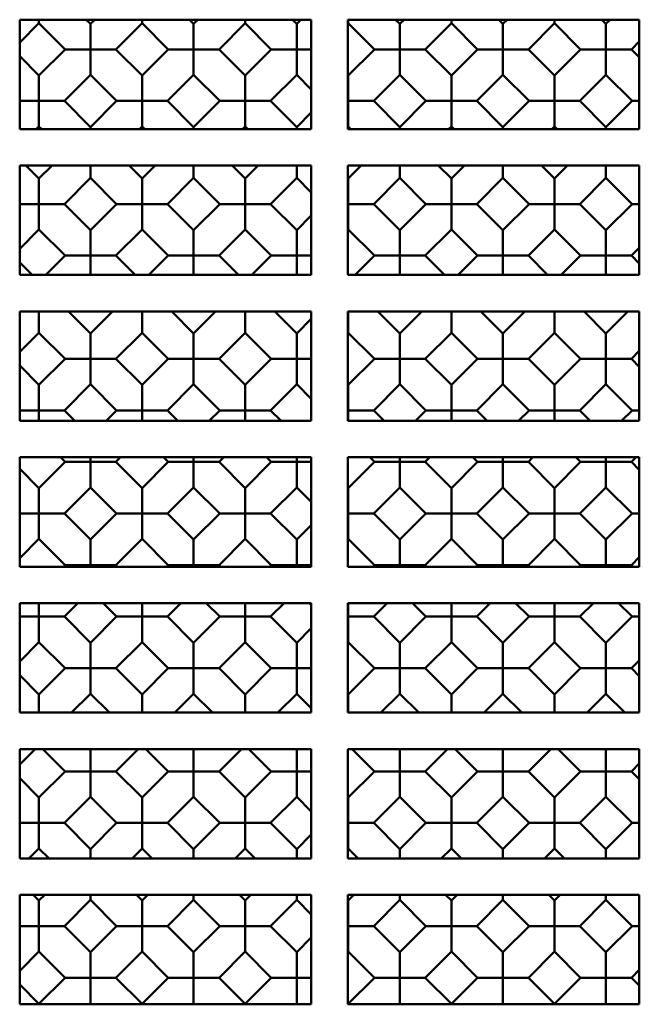
# Model space of a CAD drawing. Units: inches. Extents: x 0.5 to 21.5, y 0.2 to 16.7.
# Drawn here: x 2.9 to 3.1, y 10.3 to 10.7 of the extents above; entities that cross this region are included whole.
import ezdxf

# ---------------------------------------------------------------- set-up
doc = ezdxf.new("R2010")
doc.units = ezdxf.units.IN
doc.header["$MEASUREMENT"] = 0
doc.layers.add('Visible (ANSI)', color=7, linetype='Continuous', lineweight=50)

msp = doc.modelspace()

# ---------------------------------------------------------------- linework, layer by layer
at = {"layer": 'Visible (ANSI)'}
for p, q in [((2.90353, 10.65172), (3.00353, 10.65172)), ((2.90353, 10.61422), (2.90353, 10.65172)), ((2.91015, 10.65051), (2.91015, 10.65172)), ((2.92782, 10.65028), (2.92638, 10.65172)), ((2.92782, 10.65028), (2.92927, 10.65172)), ((2.9455, 10.65051), (2.9455, 10.65172)), ((2.96318, 10.65028), (2.96173, 10.65172)), ((2.96318, 10.65028), (2.96463, 10.65172)), ((2.98086, 10.65051), (2.98086, 10.65172)), ((2.99854, 10.65028), (2.99709, 10.65172)), ((2.99854, 10.65028), (2.99998, 10.65172)), ((3.00353, 10.65172), (3.00353, 10.61422)), ((3.01603, 10.65172), (3.11603, 10.65172)), ((3.01603, 10.61422), (3.01603, 10.65172)), ((3.01621, 10.65051), (3.01621, 10.65172)), ((3.03389, 10.65028), (3.03244, 10.65172)), ((3.03389, 10.65028), (3.03534, 10.65172)), ((3.05157, 10.65051), (3.05157, 10.65172)), ((3.06925, 10.65028), (3.0678, 10.65172)), ((3.06925, 10.65028), (3.07069, 10.65172)), ((3.08692, 10.65051), (3.08692, 10.65172)), ((3.1046, 10.65028), (3.10316, 10.65172)), ((3.1046, 10.65028), (3.10605, 10.65172)), ((3.11603, 10.65172), (3.11603, 10.61422)), ((2.90353, 10.64389), (2.91015, 10.65051)), ((2.9191, 10.64155), (2.91015, 10.65051)), ((2.92782, 10.65028), (2.92782, 10.64155)), ((2.93655, 10.64155), (2.9455, 10.65051)), ((2.95446, 10.64155), (2.9455, 10.65051)), ((2.96318, 10.65028), (2.96318, 10.64155)), ((2.97191, 10.64155), (2.98086, 10.65051)), ((2.98981, 10.64155), (2.98086, 10.65051)), ((2.99854, 10.65028), (2.99854, 10.64155)), ((3.01603, 10.65032), (3.01621, 10.65051)), ((3.02517, 10.64155), (3.01621, 10.65051)), ((3.03389, 10.65028), (3.03389, 10.64155)), ((3.04262, 10.64155), (3.05157, 10.65051)), ((3.06052, 10.64155), (3.05157, 10.65051)), ((3.06925, 10.65028), (3.06925, 10.64155)), ((3.07797, 10.64155), (3.08692, 10.65051)), ((3.09588, 10.64155), (3.08692, 10.65051)), ((3.1046, 10.65028), (3.1046, 10.64155)), ((2.91015, 10.6326), (2.9191, 10.64155)), ((2.92782, 10.64155), (2.9191, 10.64155)), ((2.92782, 10.64155), (2.93655, 10.64155)), ((2.92782, 10.63283), (2.92782, 10.64155)), ((2.9455, 10.6326), (2.93655, 10.64155)), ((2.9455, 10.6326), (2.95446, 10.64155)), ((2.96318, 10.64155), (2.95446, 10.64155)), ((2.96318, 10.64155), (2.97191, 10.64155)), ((2.96318, 10.63283), (2.96318, 10.64155)), ((2.98086, 10.6326), (2.97191, 10.64155)), ((2.98086, 10.6326), (2.98981, 10.64155)), ((2.99854, 10.64155), (2.98981, 10.64155)), ((2.99854, 10.64155), (3.00353, 10.64155)), ((2.99854, 10.63283), (2.99854, 10.64155)), ((3.01621, 10.6326), (3.02517, 10.64155)), ((3.03389, 10.64155), (3.02517, 10.64155)), ((3.03389, 10.64155), (3.04262, 10.64155)), ((3.03389, 10.63283), (3.03389, 10.64155)), ((3.05157, 10.6326), (3.04262, 10.64155)), ((3.05157, 10.6326), (3.06052, 10.64155)), ((3.06925, 10.64155), (3.06052, 10.64155)), ((3.06925, 10.64155), (3.07797, 10.64155)), ((3.06925, 10.63283), (3.06925, 10.64155)), ((3.08692, 10.6326), (3.07797, 10.64155)), ((3.08692, 10.6326), (3.09588, 10.64155)), ((3.1046, 10.64155), (3.09588, 10.64155)), ((3.1046, 10.64155), (3.11333, 10.64155)), ((3.1046, 10.63283), (3.1046, 10.64155)), ((3.11333, 10.64155), (3.11603, 10.64426)), ((3.11603, 10.63885), (3.11333, 10.64155)), ((2.91015, 10.6326), (2.90353, 10.63922)), ((2.91015, 10.6326), (2.91015, 10.62388)), ((2.91887, 10.62388), (2.92782, 10.63283)), ((2.93678, 10.62388), (2.92782, 10.63283)), ((2.9455, 10.6326), (2.9455, 10.62388)), ((2.95423, 10.62388), (2.96318, 10.63283)), ((2.97213, 10.62388), (2.96318, 10.63283)), ((2.98086, 10.6326), (2.98086, 10.62388)), ((2.98958, 10.62388), (2.99854, 10.63283)), ((3.00353, 10.62783), (2.99854, 10.63283)), ((3.01621, 10.6326), (3.01603, 10.63278)), ((3.01621, 10.6326), (3.01621, 10.62388)), ((3.02494, 10.62388), (3.03389, 10.63283)), ((3.04284, 10.62388), (3.03389, 10.63283)), ((3.05157, 10.6326), (3.05157, 10.62388)), ((3.06029, 10.62388), (3.06925, 10.63283)), ((3.0782, 10.62388), (3.06925, 10.63283)), ((3.08692, 10.6326), (3.08692, 10.62388)), ((3.09565, 10.62388), (3.1046, 10.63283)), ((3.11355, 10.62388), (3.1046, 10.63283)), ((2.91015, 10.62388), (2.90353, 10.62388)), ((2.91015, 10.62388), (2.91887, 10.62388)), ((2.91015, 10.61515), (2.91015, 10.62388)), ((2.92782, 10.61492), (2.91887, 10.62388)), ((2.92782, 10.61492), (2.93678, 10.62388)), ((2.9455, 10.62388), (2.93678, 10.62388)), ((2.9455, 10.62388), (2.95423, 10.62388)), ((2.9455, 10.61515), (2.9455, 10.62388)), ((2.96318, 10.61492), (2.95423, 10.62388)), ((2.96318, 10.61492), (2.97213, 10.62388)), ((2.98086, 10.62388), (2.97213, 10.62388)), ((2.98086, 10.62388), (2.98958, 10.62388)), ((2.98086, 10.61515), (2.98086, 10.62388)), ((2.99854, 10.61492), (2.98958, 10.62388)), ((3.01621, 10.62388), (3.01603, 10.62388)), ((3.01621, 10.62388), (3.02494, 10.62388)), ((3.01621, 10.61515), (3.01621, 10.62388)), ((3.03389, 10.61492), (3.02494, 10.62388)), ((3.03389, 10.61492), (3.04284, 10.62388)), ((3.05157, 10.62388), (3.04284, 10.62388)), ((3.05157, 10.62388), (3.06029, 10.62388)), ((3.05157, 10.61515), (3.05157, 10.62388)), ((3.06925, 10.61492), (3.06029, 10.62388)), ((3.06925, 10.61492), (3.0782, 10.62388)), ((3.08692, 10.62388), (3.0782, 10.62388)), ((3.08692, 10.62388), (3.09565, 10.62388)), ((3.08692, 10.61515), (3.08692, 10.62388)), ((3.1046, 10.61492), (3.09565, 10.62388)), ((3.1046, 10.61492), (3.11355, 10.62388)), ((3.11603, 10.62388), (3.11355, 10.62388)), ((2.99854, 10.61492), (3.00353, 10.61992)), ((2.90922, 10.61422), (2.91015, 10.61515)), ((2.91107, 10.61422), (2.91015, 10.61515)), ((2.92782, 10.61492), (2.92782, 10.61422)), ((2.94458, 10.61422), (2.9455, 10.61515)), ((2.94643, 10.61422), (2.9455, 10.61515)), ((2.96318, 10.61492), (2.96318, 10.61422)), ((2.97993, 10.61422), (2.98086, 10.61515)), ((2.98178, 10.61422), (2.98086, 10.61515)), ((2.99854, 10.61492), (2.99854, 10.61422)), ((3.01603, 10.61497), (3.01621, 10.61515)), ((3.01714, 10.61422), (3.01621, 10.61515)), ((3.03389, 10.61492), (3.03389, 10.61422)), ((3.05064, 10.61422), (3.05157, 10.61515)), ((3.05249, 10.61422), (3.05157, 10.61515)), ((3.06925, 10.61492), (3.06925, 10.61422)), ((3.086, 10.61422), (3.08692, 10.61515)), ((3.08785, 10.61422), (3.08692, 10.61515)), ((3.1046, 10.61492), (3.1046, 10.61422)), ((3.00353, 10.61422), (2.90353, 10.61422)), ((3.11603, 10.61422), (3.01603, 10.61422)), ((2.90353, 10.60172), (3.00353, 10.60172)), ((2.90353, 10.56422), (2.90353, 10.60172)), ((2.91015, 10.59724), (2.90567, 10.60172)), ((2.91015, 10.59724), (2.91463, 10.60172)), ((2.92782, 10.59747), (2.92782, 10.60172)), ((2.9455, 10.59724), (2.94102, 10.60172)), ((2.9455, 10.59724), (2.94998, 10.60172)), ((2.96318, 10.59747), (2.96318, 10.60172)), ((2.98086, 10.59724), (2.97638, 10.60172)), ((2.98086, 10.59724), (2.98534, 10.60172)), ((2.99854, 10.59747), (2.99854, 10.60172)), ((3.00353, 10.60172), (3.00353, 10.56422)), ((3.01603, 10.60172), (3.11603, 10.60172)), ((3.01603, 10.56422), (3.01603, 10.60172)), ((3.01621, 10.59724), (3.02069, 10.60172)), ((3.03389, 10.59747), (3.03389, 10.60172)), ((3.05157, 10.59724), (3.04709, 10.60172)), ((3.05157, 10.59724), (3.05605, 10.60172)), ((3.06925, 10.59747), (3.06925, 10.60172)), ((3.08692, 10.59724), (3.08244, 10.60172)), ((3.08692, 10.59724), (3.0914, 10.60172)), ((3.1046, 10.59747), (3.1046, 10.60172)), ((3.11603, 10.60172), (3.11603, 10.56422)), ((2.91015, 10.59724), (2.91015, 10.58852)), ((2.91887, 10.58852), (2.92782, 10.59747)), ((2.93678, 10.58852), (2.92782, 10.59747)), ((2.9455, 10.59724), (2.9455, 10.58852)), ((2.95423, 10.58852), (2.96318, 10.59747)), ((2.97213, 10.58852), (2.96318, 10.59747)), ((2.98086, 10.59724), (2.98086, 10.58852)), ((2.98958, 10.58852), (2.99854, 10.59747)), ((3.00353, 10.59248), (2.99854, 10.59747)), ((3.01621, 10.59724), (3.01603, 10.59743)), ((3.01621, 10.59724), (3.01621, 10.58852)), ((3.02494, 10.58852), (3.03389, 10.59747)), ((3.04284, 10.58852), (3.03389, 10.59747)), ((3.05157, 10.59724), (3.05157, 10.58852)), ((3.06029, 10.58852), (3.06925, 10.59747)), ((3.0782, 10.58852), (3.06925, 10.59747)), ((3.08692, 10.59724), (3.08692, 10.58852)), ((3.09565, 10.58852), (3.1046, 10.59747)), ((3.11355, 10.58852), (3.1046, 10.59747)), ((2.91015, 10.58852), (2.90353, 10.58852)), ((2.91015, 10.58852), (2.91887, 10.58852)), ((2.91015, 10.57979), (2.91015, 10.58852)), ((2.92782, 10.57957), (2.91887, 10.58852)), ((2.92782, 10.57957), (2.93678, 10.58852)), ((2.9455, 10.58852), (2.93678, 10.58852)), ((2.9455, 10.58852), (2.95423, 10.58852)), ((2.9455, 10.57979), (2.9455, 10.58852)), ((2.96318, 10.57957), (2.95423, 10.58852)), ((2.96318, 10.57957), (2.97213, 10.58852)), ((2.98086, 10.58852), (2.97213, 10.58852)), ((2.98086, 10.58852), (2.98958, 10.58852)), ((2.98086, 10.57979), (2.98086, 10.58852)), ((2.99854, 10.57957), (2.98958, 10.58852)), ((3.01621, 10.58852), (3.01603, 10.58852)), ((3.01621, 10.58852), (3.02494, 10.58852)), ((3.01621, 10.57979), (3.01621, 10.58852)), ((3.03389, 10.57957), (3.02494, 10.58852)), ((3.03389, 10.57957), (3.04284, 10.58852)), ((3.05157, 10.58852), (3.04284, 10.58852)), ((3.05157, 10.58852), (3.06029, 10.58852)), ((3.05157, 10.57979), (3.05157, 10.58852)), ((3.06925, 10.57957), (3.06029, 10.58852)), ((3.06925, 10.57957), (3.0782, 10.58852)), ((3.08692, 10.58852), (3.0782, 10.58852)), ((3.08692, 10.58852), (3.09565, 10.58852)), ((3.08692, 10.57979), (3.08692, 10.58852)), ((3.1046, 10.57957), (3.09565, 10.58852)), ((3.1046, 10.57957), (3.11355, 10.58852)), ((3.11603, 10.58852), (3.11355, 10.58852)), ((2.99854, 10.57957), (3.00353, 10.58456)), ((2.90353, 10.57318), (2.91015, 10.57979)), ((2.9191, 10.57084), (2.91015, 10.57979)), ((2.92782, 10.57957), (2.92782, 10.57084)), ((2.93655, 10.57084), (2.9455, 10.57979)), ((2.95446, 10.57084), (2.9455, 10.57979)), ((2.96318, 10.57957), (2.96318, 10.57084)), ((2.97191, 10.57084), (2.98086, 10.57979)), ((2.98981, 10.57084), (2.98086, 10.57979)), ((2.99854, 10.57957), (2.99854, 10.57084)), ((3.01603, 10.57961), (3.01621, 10.57979)), ((3.02517, 10.57084), (3.01621, 10.57979)), ((3.03389, 10.57957), (3.03389, 10.57084)), ((3.04262, 10.57084), (3.05157, 10.57979)), ((3.06052, 10.57084), (3.05157, 10.57979)), ((3.06925, 10.57957), (3.06925, 10.57084)), ((3.07797, 10.57084), (3.08692, 10.57979)), ((3.09588, 10.57084), (3.08692, 10.57979)), ((3.1046, 10.57957), (3.1046, 10.57084)), ((2.91248, 10.56422), (2.9191, 10.57084)), ((2.92782, 10.57084), (2.9191, 10.57084)), ((2.92782, 10.57084), (2.93655, 10.57084)), ((2.92782, 10.56422), (2.92782, 10.57084)), ((2.94317, 10.56422), (2.93655, 10.57084)), ((2.94784, 10.56422), (2.95446, 10.57084)), ((2.96318, 10.57084), (2.95446, 10.57084)), ((2.96318, 10.57084), (2.97191, 10.57084)), ((2.96318, 10.56422), (2.96318, 10.57084)), ((2.97852, 10.56422), (2.97191, 10.57084)), ((2.98319, 10.56422), (2.98981, 10.57084)), ((2.99854, 10.57084), (2.98981, 10.57084)), ((2.99854, 10.57084), (3.00353, 10.57084)), ((2.99854, 10.56422), (2.99854, 10.57084)), ((3.01855, 10.56422), (3.02517, 10.57084)), ((3.03389, 10.57084), (3.02517, 10.57084)), ((3.03389, 10.57084), (3.04262, 10.57084)), ((3.03389, 10.56422), (3.03389, 10.57084)), ((3.04923, 10.56422), (3.04262, 10.57084)), ((3.0539, 10.56422), (3.06052, 10.57084)), ((3.06925, 10.57084), (3.06052, 10.57084)), ((3.06925, 10.57084), (3.07797, 10.57084)), ((3.06925, 10.56422), (3.06925, 10.57084)), ((3.08459, 10.56422), (3.07797, 10.57084)), ((3.08926, 10.56422), (3.09588, 10.57084)), ((3.1046, 10.57084), (3.09588, 10.57084)), ((3.1046, 10.57084), (3.11333, 10.57084)), ((3.1046, 10.56422), (3.1046, 10.57084)), ((3.11333, 10.57084), (3.11603, 10.57354)), ((3.11603, 10.56814), (3.11333, 10.57084)), ((2.90781, 10.56422), (2.90353, 10.56851)), ((3.00353, 10.56422), (2.90353, 10.56422)), ((3.11603, 10.56422), (3.01603, 10.56422)), ((2.90353, 10.55172), (3.00353, 10.55172)), ((2.90353, 10.51422), (2.90353, 10.55172)), ((2.91015, 10.54444), (2.91015, 10.55172)), ((2.92782, 10.54421), (2.92031, 10.55172)), ((2.92782, 10.54421), (2.93534, 10.55172)), ((2.9455, 10.54444), (2.9455, 10.55172)), ((2.96318, 10.54421), (2.95567, 10.55172)), ((2.96318, 10.54421), (2.97069, 10.55172)), ((2.98086, 10.54444), (2.98086, 10.55172)), ((2.99854, 10.54421), (2.99102, 10.55172)), ((3.00353, 10.55172), (3.00353, 10.51422)), ((3.01603, 10.55172), (3.11603, 10.55172)), ((3.01603, 10.51422), (3.01603, 10.55172)), ((3.01621, 10.54444), (3.01621, 10.55172)), ((3.03389, 10.54421), (3.02638, 10.55172)), ((3.03389, 10.54421), (3.0414, 10.55172)), ((3.05157, 10.54444), (3.05157, 10.55172)), ((3.06925, 10.54421), (3.06173, 10.55172)), ((3.06925, 10.54421), (3.07676, 10.55172)), ((3.08692, 10.54444), (3.08692, 10.55172)), ((3.1046, 10.54421), (3.09709, 10.55172)), ((3.1046, 10.54421), (3.11211, 10.55172)), ((3.11603, 10.55172), (3.11603, 10.51422)), ((2.99854, 10.54421), (3.00353, 10.54921)), ((2.90353, 10.53782), (2.91015, 10.54444)), ((2.9191, 10.53549), (2.91015, 10.54444)), ((2.92782, 10.54421), (2.92782, 10.53549)), ((2.93655, 10.53549), (2.9455, 10.54444)), ((2.95446, 10.53549), (2.9455, 10.54444)), ((2.96318, 10.54421), (2.96318, 10.53549)), ((2.97191, 10.53549), (2.98086, 10.54444)), ((2.98981, 10.53549), (2.98086, 10.54444)), ((2.99854, 10.54421), (2.99854, 10.53549)), ((3.01603, 10.54426), (3.01621, 10.54444)), ((3.02517, 10.53549), (3.01621, 10.54444)), ((3.03389, 10.54421), (3.03389, 10.53549)), ((3.04262, 10.53549), (3.05157, 10.54444)), ((3.06052, 10.53549), (3.05157, 10.54444)), ((3.06925, 10.54421), (3.06925, 10.53549)), ((3.07797, 10.53549), (3.08692, 10.54444)), ((3.09588, 10.53549), (3.08692, 10.54444)), ((3.1046, 10.54421), (3.1046, 10.53549)), ((3.11333, 10.53549), (3.11603, 10.53819)), ((2.91015, 10.52653), (2.9191, 10.53549)), ((2.92782, 10.53549), (2.9191, 10.53549)), ((2.92782, 10.53549), (2.93655, 10.53549)), ((2.92782, 10.52676), (2.92782, 10.53549)), ((2.9455, 10.52653), (2.93655, 10.53549)), ((2.9455, 10.52653), (2.95446, 10.53549)), ((2.96318, 10.53549), (2.95446, 10.53549)), ((2.96318, 10.53549), (2.97191, 10.53549)), ((2.96318, 10.52676), (2.96318, 10.53549)), ((2.98086, 10.52653), (2.97191, 10.53549)), ((2.98086, 10.52653), (2.98981, 10.53549)), ((2.99854, 10.53549), (2.98981, 10.53549)), ((2.99854, 10.53549), (3.00353, 10.53549)), ((2.99854, 10.52676), (2.99854, 10.53549)), ((3.01621, 10.52653), (3.02517, 10.53549)), ((3.03389, 10.53549), (3.02517, 10.53549)), ((3.03389, 10.53549), (3.04262, 10.53549)), ((3.03389, 10.52676), (3.03389, 10.53549)), ((3.05157, 10.52653), (3.04262, 10.53549)), ((3.05157, 10.52653), (3.06052, 10.53549)), ((3.06925, 10.53549), (3.06052, 10.53549)), ((3.06925, 10.53549), (3.07797, 10.53549)), ((3.06925, 10.52676), (3.06925, 10.53549)), ((3.08692, 10.52653), (3.07797, 10.53549)), ((3.08692, 10.52653), (3.09588, 10.53549)), ((3.1046, 10.53549), (3.09588, 10.53549)), ((3.1046, 10.53549), (3.11333, 10.53549)), ((3.1046, 10.52676), (3.1046, 10.53549)), ((3.11603, 10.53278), (3.11333, 10.53549)), ((2.91015, 10.52653), (2.90353, 10.53315)), ((2.91887, 10.51781), (2.92782, 10.52676)), ((2.93678, 10.51781), (2.92782, 10.52676)), ((2.95423, 10.51781), (2.96318, 10.52676)), ((2.97213, 10.51781), (2.96318, 10.52676)), ((2.98958, 10.51781), (2.99854, 10.52676)), ((3.00353, 10.52177), (2.99854, 10.52676)), ((3.01621, 10.52653), (3.01603, 10.52672)), ((3.02494, 10.51781), (3.03389, 10.52676)), ((3.04284, 10.51781), (3.03389, 10.52676)), ((3.06029, 10.51781), (3.06925, 10.52676)), ((3.0782, 10.51781), (3.06925, 10.52676)), ((3.09565, 10.51781), (3.1046, 10.52676)), ((3.11355, 10.51781), (3.1046, 10.52676)), ((2.91015, 10.52653), (2.91015, 10.51781)), ((2.9455, 10.52653), (2.9455, 10.51781)), ((2.98086, 10.52653), (2.98086, 10.51781)), ((3.01621, 10.52653), (3.01621, 10.51781)), ((3.05157, 10.52653), (3.05157, 10.51781)), ((3.08692, 10.52653), (3.08692, 10.51781)), ((2.91015, 10.51781), (2.90353, 10.51781)), ((2.91015, 10.51781), (2.91887, 10.51781)), ((2.91015, 10.51422), (2.91015, 10.51781)), ((2.92246, 10.51422), (2.91887, 10.51781)), ((2.93319, 10.51422), (2.93678, 10.51781)), ((2.9455, 10.51781), (2.93678, 10.51781)), ((2.9455, 10.51781), (2.95423, 10.51781)), ((2.9455, 10.51422), (2.9455, 10.51781)), ((2.95781, 10.51422), (2.95423, 10.51781)), ((2.96855, 10.51422), (2.97213, 10.51781)), ((2.98086, 10.51781), (2.97213, 10.51781)), ((2.98086, 10.51781), (2.98958, 10.51781)), ((2.98086, 10.51422), (2.98086, 10.51781)), ((2.99317, 10.51422), (2.98958, 10.51781)), ((3.01621, 10.51781), (3.01603, 10.51781)), ((3.01621, 10.51781), (3.02494, 10.51781)), ((3.01621, 10.51422), (3.01621, 10.51781)), ((3.02852, 10.51422), (3.02494, 10.51781)), ((3.03926, 10.51422), (3.04284, 10.51781)), ((3.05157, 10.51781), (3.04284, 10.51781)), ((3.05157, 10.51781), (3.06029, 10.51781)), ((3.05157, 10.51422), (3.05157, 10.51781)), ((3.06388, 10.51422), (3.06029, 10.51781)), ((3.07461, 10.51422), (3.0782, 10.51781)), ((3.08692, 10.51781), (3.0782, 10.51781)), ((3.08692, 10.51781), (3.09565, 10.51781)), ((3.08692, 10.51422), (3.08692, 10.51781)), ((3.09923, 10.51422), (3.09565, 10.51781)), ((3.10997, 10.51422), (3.11355, 10.51781)), ((3.11603, 10.51781), (3.11355, 10.51781)), ((3.00353, 10.51422), (2.90353, 10.51422)), ((3.11603, 10.51422), (3.01603, 10.51422)), ((2.90353, 10.50172), (3.00353, 10.50172)), ((2.90353, 10.46422), (2.90353, 10.50172)), ((2.91015, 10.49118), (2.9191, 10.50013)), ((2.9191, 10.50013), (2.91751, 10.50172)), ((2.92782, 10.50013), (2.9191, 10.50013)), ((2.92782, 10.50172), (2.92782, 10.50013)), ((2.92782, 10.50013), (2.93655, 10.50013)), ((2.92782, 10.49141), (2.92782, 10.50013)), ((2.93655, 10.50013), (2.93814, 10.50172)), ((2.9455, 10.49118), (2.93655, 10.50013)), ((2.9455, 10.49118), (2.95446, 10.50013)), ((2.95446, 10.50013), (2.95286, 10.50172)), ((2.96318, 10.50013), (2.95446, 10.50013)), ((2.96318, 10.50172), (2.96318, 10.50013)), ((2.96318, 10.50013), (2.97191, 10.50013)), ((2.96318, 10.49141), (2.96318, 10.50013)), ((2.97191, 10.50013), (2.9735, 10.50172)), ((2.98086, 10.49118), (2.97191, 10.50013)), ((2.98086, 10.49118), (2.98981, 10.50013)), ((2.98981, 10.50013), (2.98822, 10.50172)), ((2.99854, 10.50013), (2.98981, 10.50013)), ((2.99854, 10.50172), (2.99854, 10.50013)), ((2.99854, 10.50013), (3.00353, 10.50013)), ((2.99854, 10.49141), (2.99854, 10.50013)), ((3.00353, 10.50172), (3.00353, 10.46422)), ((3.01603, 10.50172), (3.11603, 10.50172)), ((3.01603, 10.46422), (3.01603, 10.50172)), ((3.01621, 10.49118), (3.02517, 10.50013)), ((3.02517, 10.50013), (3.02357, 10.50172)), ((3.03389, 10.50013), (3.02517, 10.50013)), ((3.03389, 10.50172), (3.03389, 10.50013)), ((3.03389, 10.50013), (3.04262, 10.50013)), ((3.03389, 10.49141), (3.03389, 10.50013)), ((3.04262, 10.50013), (3.04421, 10.50172)), ((3.05157, 10.49118), (3.04262, 10.50013)), ((3.05157, 10.49118), (3.06052, 10.50013)), ((3.06052, 10.50013), (3.05893, 10.50172)), ((3.06925, 10.50013), (3.06052, 10.50013)), ((3.06925, 10.50172), (3.06925, 10.50013)), ((3.06925, 10.50013), (3.07797, 10.50013)), ((3.06925, 10.49141), (3.06925, 10.50013)), ((3.07797, 10.50013), (3.07956, 10.50172)), ((3.08692, 10.49118), (3.07797, 10.50013)), ((3.08692, 10.49118), (3.09588, 10.50013)), ((3.09588, 10.50013), (3.09428, 10.50172)), ((3.1046, 10.50013), (3.09588, 10.50013)), ((3.1046, 10.50172), (3.1046, 10.50013)), ((3.1046, 10.50013), (3.11333, 10.50013)), ((3.1046, 10.49141), (3.1046, 10.50013)), ((3.11333, 10.50013), (3.11492, 10.50172)), ((3.11603, 10.49743), (3.11333, 10.50013)), ((3.11603, 10.50172), (3.11603, 10.46422)), ((2.91015, 10.49118), (2.90353, 10.4978)), ((2.91015, 10.49118), (2.91015, 10.48245)), ((2.91887, 10.48245), (2.92782, 10.49141)), ((2.93678, 10.48245), (2.92782, 10.49141)), ((2.9455, 10.49118), (2.9455, 10.48245)), ((2.95423, 10.48245), (2.96318, 10.49141)), ((2.97213, 10.48245), (2.96318, 10.49141)), ((2.98086, 10.49118), (2.98086, 10.48245)), ((2.98958, 10.48245), (2.99854, 10.49141)), ((3.00353, 10.48641), (2.99854, 10.49141)), ((3.01621, 10.49118), (3.01603, 10.49136)), ((3.01621, 10.49118), (3.01621, 10.48245)), ((3.02494, 10.48245), (3.03389, 10.49141)), ((3.04284, 10.48245), (3.03389, 10.49141)), ((3.05157, 10.49118), (3.05157, 10.48245)), ((3.06029, 10.48245), (3.06925, 10.49141)), ((3.0782, 10.48245), (3.06925, 10.49141)), ((3.08692, 10.49118), (3.08692, 10.48245)), ((3.09565, 10.48245), (3.1046, 10.49141)), ((3.11355, 10.48245), (3.1046, 10.49141)), ((2.91015, 10.48245), (2.90353, 10.48245)), ((2.91015, 10.48245), (2.91887, 10.48245)), ((2.91015, 10.47373), (2.91015, 10.48245)), ((2.92782, 10.4735), (2.91887, 10.48245)), ((2.92782, 10.4735), (2.93678, 10.48245)), ((2.9455, 10.48245), (2.93678, 10.48245)), ((2.9455, 10.48245), (2.95423, 10.48245)), ((2.9455, 10.47373), (2.9455, 10.48245)), ((2.96318, 10.4735), (2.95423, 10.48245)), ((2.96318, 10.4735), (2.97213, 10.48245)), ((2.98086, 10.48245), (2.97213, 10.48245)), ((2.98086, 10.48245), (2.98958, 10.48245)), ((2.98086, 10.47373), (2.98086, 10.48245)), ((2.99854, 10.4735), (2.98958, 10.48245)), ((3.01621, 10.48245), (3.01603, 10.48245)), ((3.01621, 10.48245), (3.02494, 10.48245)), ((3.01621, 10.47373), (3.01621, 10.48245)), ((3.03389, 10.4735), (3.02494, 10.48245)), ((3.03389, 10.4735), (3.04284, 10.48245)), ((3.05157, 10.48245), (3.04284, 10.48245)), ((3.05157, 10.48245), (3.06029, 10.48245)), ((3.05157, 10.47373), (3.05157, 10.48245)), ((3.06925, 10.4735), (3.06029, 10.48245)), ((3.06925, 10.4735), (3.0782, 10.48245)), ((3.08692, 10.48245), (3.0782, 10.48245)), ((3.08692, 10.48245), (3.09565, 10.48245)), ((3.08692, 10.47373), (3.08692, 10.48245)), ((3.1046, 10.4735), (3.09565, 10.48245)), ((3.1046, 10.4735), (3.11355, 10.48245)), ((3.11603, 10.48245), (3.11355, 10.48245)), ((2.99854, 10.4735), (3.00353, 10.47849)), ((2.90353, 10.46711), (2.91015, 10.47373)), ((2.9191, 10.46478), (2.91015, 10.47373)), ((2.92782, 10.4735), (2.92782, 10.46478)), ((2.93655, 10.46478), (2.9455, 10.47373)), ((2.95446, 10.46478), (2.9455, 10.47373)), ((2.96318, 10.4735), (2.96318, 10.46478)), ((2.97191, 10.46478), (2.98086, 10.47373)), ((2.98981, 10.46478), (2.98086, 10.47373)), ((2.99854, 10.4735), (2.99854, 10.46478)), ((3.01603, 10.47354), (3.01621, 10.47373)), ((3.02517, 10.46478), (3.01621, 10.47373)), ((3.03389, 10.4735), (3.03389, 10.46478)), ((3.04262, 10.46478), (3.05157, 10.47373)), ((3.06052, 10.46478), (3.05157, 10.47373)), ((3.06925, 10.4735), (3.06925, 10.46478)), ((3.07797, 10.46478), (3.08692, 10.47373)), ((3.09588, 10.46478), (3.08692, 10.47373)), ((3.1046, 10.4735), (3.1046, 10.46478)), ((3.11333, 10.46478), (3.11603, 10.46748)), ((3.00353, 10.46422), (2.90353, 10.46422)), ((2.91855, 10.46422), (2.9191, 10.46478)), ((2.92782, 10.46478), (2.9191, 10.46478)), ((2.92782, 10.46478), (2.93655, 10.46478)), ((2.92782, 10.46422), (2.92782, 10.46478)), ((2.9371, 10.46422), (2.93655, 10.46478)), ((2.9539, 10.46422), (2.95446, 10.46478)), ((2.96318, 10.46478), (2.95446, 10.46478)), ((2.96318, 10.46478), (2.97191, 10.46478)), ((2.96318, 10.46422), (2.96318, 10.46478)), ((2.97246, 10.46422), (2.97191, 10.46478)), ((2.98926, 10.46422), (2.98981, 10.46478)), ((2.99854, 10.46478), (2.98981, 10.46478)), ((2.99854, 10.46478), (3.00353, 10.46478)), ((2.99854, 10.46422), (2.99854, 10.46478)), ((3.11603, 10.46422), (3.01603, 10.46422)), ((3.02461, 10.46422), (3.02517, 10.46478)), ((3.03389, 10.46478), (3.02517, 10.46478)), ((3.03389, 10.46478), (3.04262, 10.46478)), ((3.03389, 10.46422), (3.03389, 10.46478)), ((3.04317, 10.46422), (3.04262, 10.46478)), ((3.05997, 10.46422), (3.06052, 10.46478)), ((3.06925, 10.46478), (3.06052, 10.46478)), ((3.06925, 10.46478), (3.07797, 10.46478)), ((3.06925, 10.46422), (3.06925, 10.46478)), ((3.07852, 10.46422), (3.07797, 10.46478)), ((3.09532, 10.46422), (3.09588, 10.46478)), ((3.1046, 10.46478), (3.09588, 10.46478)), ((3.1046, 10.46478), (3.11333, 10.46478)), ((3.1046, 10.46422), (3.1046, 10.46478)), ((3.11388, 10.46422), (3.11333, 10.46478)), ((2.90353, 10.45172), (3.00353, 10.45172)), ((2.90353, 10.41422), (2.90353, 10.45172)), ((2.91015, 10.45172), (2.91015, 10.4471)), ((2.91887, 10.4471), (2.9235, 10.45172)), ((2.93678, 10.4471), (2.93215, 10.45172)), ((2.9455, 10.45172), (2.9455, 10.4471)), ((2.95423, 10.4471), (2.95885, 10.45172)), ((2.97213, 10.4471), (2.96751, 10.45172)), ((2.98086, 10.45172), (2.98086, 10.4471)), ((2.98958, 10.4471), (2.99421, 10.45172)), ((3.00353, 10.45106), (3.00286, 10.45172)), ((3.00353, 10.45172), (3.00353, 10.41422)), ((3.01603, 10.45172), (3.11603, 10.45172)), ((3.01603, 10.41422), (3.01603, 10.45172)), ((3.01621, 10.45172), (3.01621, 10.4471)), ((3.02494, 10.4471), (3.02956, 10.45172)), ((3.04284, 10.4471), (3.03822, 10.45172)), ((3.05157, 10.45172), (3.05157, 10.4471)), ((3.06029, 10.4471), (3.06492, 10.45172)), ((3.0782, 10.4471), (3.07357, 10.45172)), ((3.08692, 10.45172), (3.08692, 10.4471)), ((3.09565, 10.4471), (3.10027, 10.45172)), ((3.11355, 10.4471), (3.10893, 10.45172)), ((3.11603, 10.45172), (3.11603, 10.41422)), ((2.91015, 10.4471), (2.90353, 10.4471)), ((2.91015, 10.4471), (2.91887, 10.4471)), ((2.91015, 10.43837), (2.91015, 10.4471)), ((2.92782, 10.43815), (2.91887, 10.4471)), ((2.92782, 10.43815), (2.93678, 10.4471)), ((2.9455, 10.4471), (2.93678, 10.4471)), ((2.9455, 10.4471), (2.95423, 10.4471)), ((2.9455, 10.43837), (2.9455, 10.4471)), ((2.96318, 10.43815), (2.95423, 10.4471)), ((2.96318, 10.43815), (2.97213, 10.4471)), ((2.98086, 10.4471), (2.97213, 10.4471)), ((2.98086, 10.4471), (2.98958, 10.4471)), ((2.98086, 10.43837), (2.98086, 10.4471)), ((2.99854, 10.43815), (2.98958, 10.4471)), ((3.01621, 10.4471), (3.01603, 10.4471)), ((3.01621, 10.4471), (3.02494, 10.4471)), ((3.01621, 10.43837), (3.01621, 10.4471)), ((3.03389, 10.43815), (3.02494, 10.4471)), ((3.03389, 10.43815), (3.04284, 10.4471)), ((3.05157, 10.4471), (3.04284, 10.4471)), ((3.05157, 10.4471), (3.06029, 10.4471)), ((3.05157, 10.43837), (3.05157, 10.4471)), ((3.06925, 10.43815), (3.06029, 10.4471)), ((3.06925, 10.43815), (3.0782, 10.4471)), ((3.08692, 10.4471), (3.0782, 10.4471)), ((3.08692, 10.4471), (3.09565, 10.4471)), ((3.08692, 10.43837), (3.08692, 10.4471)), ((3.1046, 10.43815), (3.09565, 10.4471)), ((3.1046, 10.43815), (3.11355, 10.4471)), ((3.11603, 10.4471), (3.11355, 10.4471)), ((2.99854, 10.43815), (3.00353, 10.44314)), ((2.90353, 10.43176), (2.91015, 10.43837)), ((2.9191, 10.42942), (2.91015, 10.43837)), ((2.92782, 10.43815), (2.92782, 10.42942)), ((2.93655, 10.42942), (2.9455, 10.43837)), ((2.95446, 10.42942), (2.9455, 10.43837)), ((2.96318, 10.43815), (2.96318, 10.42942)), ((2.97191, 10.42942), (2.98086, 10.43837)), ((2.98981, 10.42942), (2.98086, 10.43837)), ((2.99854, 10.43815), (2.99854, 10.42942)), ((3.01603, 10.43819), (3.01621, 10.43837)), ((3.02517, 10.42942), (3.01621, 10.43837)), ((3.03389, 10.43815), (3.03389, 10.42942)), ((3.04262, 10.42942), (3.05157, 10.43837)), ((3.06052, 10.42942), (3.05157, 10.43837)), ((3.06925, 10.43815), (3.06925, 10.42942)), ((3.07797, 10.42942), (3.08692, 10.43837)), ((3.09588, 10.42942), (3.08692, 10.43837)), ((3.1046, 10.43815), (3.1046, 10.42942)), ((2.91015, 10.42047), (2.9191, 10.42942)), ((2.92782, 10.42942), (2.9191, 10.42942)), ((2.92782, 10.42942), (2.93655, 10.42942)), ((2.92782, 10.4207), (2.92782, 10.42942)), ((2.9455, 10.42047), (2.93655, 10.42942)), ((2.9455, 10.42047), (2.95446, 10.42942)), ((2.96318, 10.42942), (2.95446, 10.42942)), ((2.96318, 10.42942), (2.97191, 10.42942)), ((2.96318, 10.4207), (2.96318, 10.42942)), ((2.98086, 10.42047), (2.97191, 10.42942)), ((2.98086, 10.42047), (2.98981, 10.42942)), ((2.99854, 10.42942), (2.98981, 10.42942)), ((2.99854, 10.42942), (3.00353, 10.42942)), ((2.99854, 10.4207), (2.99854, 10.42942)), ((3.01621, 10.42047), (3.02517, 10.42942)), ((3.03389, 10.42942), (3.02517, 10.42942)), ((3.03389, 10.42942), (3.04262, 10.42942)), ((3.03389, 10.4207), (3.03389, 10.42942)), ((3.05157, 10.42047), (3.04262, 10.42942)), ((3.05157, 10.42047), (3.06052, 10.42942)), ((3.06925, 10.42942), (3.06052, 10.42942)), ((3.06925, 10.42942), (3.07797, 10.42942)), ((3.06925, 10.4207), (3.06925, 10.42942)), ((3.08692, 10.42047), (3.07797, 10.42942)), ((3.08692, 10.42047), (3.09588, 10.42942)), ((3.1046, 10.42942), (3.09588, 10.42942)), ((3.1046, 10.42942), (3.11333, 10.42942)), ((3.1046, 10.4207), (3.1046, 10.42942)), ((3.11333, 10.42942), (3.11603, 10.43212)), ((3.11603, 10.42672), (3.11333, 10.42942)), ((2.91015, 10.42047), (2.90353, 10.42709)), ((2.91015, 10.42047), (2.91015, 10.41422)), ((2.92135, 10.41422), (2.92782, 10.4207)), ((2.9343, 10.41422), (2.92782, 10.4207)), ((2.9455, 10.42047), (2.9455, 10.41422)), ((2.95671, 10.41422), (2.96318, 10.4207)), ((2.96965, 10.41422), (2.96318, 10.4207)), ((2.98086, 10.42047), (2.98086, 10.41422)), ((2.99206, 10.41422), (2.99854, 10.4207)), ((3.00353, 10.4157), (2.99854, 10.4207)), ((3.01621, 10.42047), (3.01603, 10.42065)), ((3.01621, 10.42047), (3.01621, 10.41422)), ((3.02742, 10.41422), (3.03389, 10.4207)), ((3.04036, 10.41422), (3.03389, 10.4207)), ((3.05157, 10.42047), (3.05157, 10.41422)), ((3.06277, 10.41422), (3.06925, 10.4207)), ((3.07572, 10.41422), (3.06925, 10.4207)), ((3.08692, 10.42047), (3.08692, 10.41422)), ((3.09813, 10.41422), (3.1046, 10.4207)), ((3.11107, 10.41422), (3.1046, 10.4207)), ((3.00353, 10.41422), (2.90353, 10.41422)), ((3.11603, 10.41422), (3.01603, 10.41422)), ((2.90353, 10.3964), (2.90885, 10.40172)), ((2.90353, 10.40172), (3.00353, 10.40172)), ((2.90353, 10.36422), (2.90353, 10.40172)), ((2.9191, 10.39407), (2.91144, 10.40172)), ((2.92782, 10.40172), (2.92782, 10.39407)), ((2.93655, 10.39407), (2.94421, 10.40172)), ((2.95446, 10.39407), (2.9468, 10.40172)), ((2.96318, 10.40172), (2.96318, 10.39407)), ((2.97191, 10.39407), (2.97956, 10.40172)), ((2.98981, 10.39407), (2.98215, 10.40172)), ((2.99854, 10.40172), (2.99854, 10.39407)), ((3.00353, 10.40172), (3.00353, 10.36422)), ((3.01603, 10.40172), (3.11603, 10.40172)), ((3.01603, 10.36422), (3.01603, 10.40172)), ((3.02517, 10.39407), (3.01751, 10.40172)), ((3.03389, 10.40172), (3.03389, 10.39407)), ((3.04262, 10.39407), (3.05027, 10.40172)), ((3.06052, 10.39407), (3.05286, 10.40172)), ((3.06925, 10.40172), (3.06925, 10.39407)), ((3.07797, 10.39407), (3.08563, 10.40172)), ((3.09588, 10.39407), (3.08822, 10.40172)), ((3.1046, 10.40172), (3.1046, 10.39407)), ((3.11603, 10.40172), (3.11603, 10.36422)), ((3.11333, 10.39407), (3.11603, 10.39677)), ((2.91015, 10.38511), (2.90353, 10.39173)), ((2.91015, 10.38511), (2.9191, 10.39407)), ((2.92782, 10.39407), (2.9191, 10.39407)), ((2.92782, 10.39407), (2.93655, 10.39407)), ((2.92782, 10.38534), (2.92782, 10.39407)), ((2.9455, 10.38511), (2.93655, 10.39407)), ((2.9455, 10.38511), (2.95446, 10.39407)), ((2.96318, 10.39407), (2.95446, 10.39407)), ((2.96318, 10.39407), (2.97191, 10.39407)), ((2.96318, 10.38534), (2.96318, 10.39407)), ((2.98086, 10.38511), (2.97191, 10.39407)), ((2.98086, 10.38511), (2.98981, 10.39407)), ((2.99854, 10.39407), (2.98981, 10.39407)), ((2.99854, 10.39407), (3.00353, 10.39407)), ((2.99854, 10.38534), (2.99854, 10.39407)), ((3.01621, 10.38511), (3.02517, 10.39407)), ((3.03389, 10.39407), (3.02517, 10.39407)), ((3.03389, 10.39407), (3.04262, 10.39407)), ((3.03389, 10.38534), (3.03389, 10.39407)), ((3.05157, 10.38511), (3.04262, 10.39407)), ((3.05157, 10.38511), (3.06052, 10.39407)), ((3.06925, 10.39407), (3.06052, 10.39407)), ((3.06925, 10.39407), (3.07797, 10.39407)), ((3.06925, 10.38534), (3.06925, 10.39407)), ((3.08692, 10.38511), (3.07797, 10.39407)), ((3.08692, 10.38511), (3.09588, 10.39407)), ((3.1046, 10.39407), (3.09588, 10.39407)), ((3.1046, 10.39407), (3.11333, 10.39407)), ((3.1046, 10.38534), (3.1046, 10.39407)), ((3.11603, 10.39136), (3.11333, 10.39407)), ((2.91015, 10.38511), (2.91015, 10.37639)), ((2.91887, 10.37639), (2.92782, 10.38534)), ((2.93678, 10.37639), (2.92782, 10.38534)), ((2.9455, 10.38511), (2.9455, 10.37639)), ((2.95423, 10.37639), (2.96318, 10.38534)), ((2.97213, 10.37639), (2.96318, 10.38534)), ((2.98086, 10.38511), (2.98086, 10.37639)), ((2.98958, 10.37639), (2.99854, 10.38534)), ((3.00353, 10.38035), (2.99854, 10.38534)), ((3.01621, 10.38511), (3.01603, 10.3853)), ((3.01621, 10.38511), (3.01621, 10.37639)), ((3.02494, 10.37639), (3.03389, 10.38534)), ((3.04284, 10.37639), (3.03389, 10.38534)), ((3.05157, 10.38511), (3.05157, 10.37639)), ((3.06029, 10.37639), (3.06925, 10.38534)), ((3.0782, 10.37639), (3.06925, 10.38534)), ((3.08692, 10.38511), (3.08692, 10.37639)), ((3.09565, 10.37639), (3.1046, 10.38534)), ((3.11355, 10.37639), (3.1046, 10.38534)), ((2.91015, 10.37639), (2.90353, 10.37639)), ((2.91015, 10.37639), (2.91887, 10.37639)), ((2.91015, 10.36766), (2.91015, 10.37639)), ((2.92782, 10.36743), (2.91887, 10.37639)), ((2.92782, 10.36743), (2.93678, 10.37639)), ((2.9455, 10.37639), (2.93678, 10.37639)), ((2.9455, 10.37639), (2.95423, 10.37639)), ((2.9455, 10.36766), (2.9455, 10.37639)), ((2.96318, 10.36743), (2.95423, 10.37639)), ((2.96318, 10.36743), (2.97213, 10.37639)), ((2.98086, 10.37639), (2.97213, 10.37639)), ((2.98086, 10.37639), (2.98958, 10.37639)), ((2.98086, 10.36766), (2.98086, 10.37639)), ((2.99854, 10.36743), (2.98958, 10.37639)), ((3.01621, 10.37639), (3.01603, 10.37639)), ((3.01621, 10.37639), (3.02494, 10.37639)), ((3.01621, 10.36766), (3.01621, 10.37639)), ((3.03389, 10.36743), (3.02494, 10.37639)), ((3.03389, 10.36743), (3.04284, 10.37639)), ((3.05157, 10.37639), (3.04284, 10.37639)), ((3.05157, 10.37639), (3.06029, 10.37639)), ((3.05157, 10.36766), (3.05157, 10.37639)), ((3.06925, 10.36743), (3.06029, 10.37639)), ((3.06925, 10.36743), (3.0782, 10.37639)), ((3.08692, 10.37639), (3.0782, 10.37639)), ((3.08692, 10.37639), (3.09565, 10.37639)), ((3.08692, 10.36766), (3.08692, 10.37639)), ((3.1046, 10.36743), (3.09565, 10.37639)), ((3.1046, 10.36743), (3.11355, 10.37639)), ((3.11603, 10.37639), (3.11355, 10.37639)), ((2.99854, 10.36743), (3.00353, 10.37243)), ((2.90671, 10.36422), (2.91015, 10.36766)), ((2.91359, 10.36422), (2.91015, 10.36766)), ((2.92782, 10.36743), (2.92782, 10.36422)), ((2.94206, 10.36422), (2.9455, 10.36766)), ((2.94894, 10.36422), (2.9455, 10.36766)), ((2.96318, 10.36743), (2.96318, 10.36422)), ((2.97742, 10.36422), (2.98086, 10.36766)), ((2.9843, 10.36422), (2.98086, 10.36766)), ((2.99854, 10.36743), (2.99854, 10.36422)), ((3.01603, 10.36748), (3.01621, 10.36766)), ((3.01965, 10.36422), (3.01621, 10.36766)), ((3.03389, 10.36743), (3.03389, 10.36422)), ((3.04813, 10.36422), (3.05157, 10.36766)), ((3.05501, 10.36422), (3.05157, 10.36766)), ((3.06925, 10.36743), (3.06925, 10.36422)), ((3.08349, 10.36422), (3.08692, 10.36766)), ((3.09036, 10.36422), (3.08692, 10.36766)), ((3.1046, 10.36743), (3.1046, 10.36422)), ((3.00353, 10.36422), (2.90353, 10.36422)), ((3.11603, 10.36422), (3.01603, 10.36422)), ((2.90353, 10.35172), (3.00353, 10.35172)), ((2.90353, 10.31422), (2.90353, 10.35172)), ((2.91015, 10.34976), (2.90818, 10.35172)), ((2.91015, 10.34976), (2.91211, 10.35172)), ((2.92782, 10.34999), (2.92782, 10.35172)), ((2.9455, 10.34976), (2.94354, 10.35172)), ((2.9455, 10.34976), (2.94747, 10.35172)), ((2.96318, 10.34999), (2.96318, 10.35172)), ((2.98086, 10.34976), (2.97889, 10.35172)), ((2.98086, 10.34976), (2.98282, 10.35172)), ((2.99854, 10.34999), (2.99854, 10.35172)), ((3.00353, 10.35172), (3.00353, 10.31422)), ((3.01603, 10.35172), (3.11603, 10.35172)), ((3.01603, 10.31422), (3.01603, 10.35172)), ((3.01621, 10.34976), (3.01818, 10.35172)), ((3.03389, 10.34999), (3.03389, 10.35172)), ((3.05157, 10.34976), (3.0496, 10.35172)), ((3.05157, 10.34976), (3.05354, 10.35172)), ((3.06925, 10.34999), (3.06925, 10.35172)), ((3.08692, 10.34976), (3.08496, 10.35172)), ((3.08692, 10.34976), (3.08889, 10.35172)), ((3.1046, 10.34999), (3.1046, 10.35172)), ((3.11603, 10.35172), (3.11603, 10.31422)), ((2.91015, 10.34976), (2.91015, 10.34103)), ((2.91887, 10.34103), (2.92782, 10.34999)), ((2.93678, 10.34103), (2.92782, 10.34999)), ((2.9455, 10.34976), (2.9455, 10.34103)), ((2.95423, 10.34103), (2.96318, 10.34999)), ((2.97213, 10.34103), (2.96318, 10.34999)), ((2.98086, 10.34976), (2.98086, 10.34103)), ((2.98958, 10.34103), (2.99854, 10.34999)), ((3.00353, 10.34499), (2.99854, 10.34999)), ((3.01621, 10.34976), (3.01603, 10.34994)), ((3.01621, 10.34976), (3.01621, 10.34103)), ((3.02494, 10.34103), (3.03389, 10.34999)), ((3.04284, 10.34103), (3.03389, 10.34999)), ((3.05157, 10.34976), (3.05157, 10.34103)), ((3.06029, 10.34103), (3.06925, 10.34999)), ((3.0782, 10.34103), (3.06925, 10.34999)), ((3.08692, 10.34976), (3.08692, 10.34103)), ((3.09565, 10.34103), (3.1046, 10.34999)), ((3.11355, 10.34103), (3.1046, 10.34999)), ((2.91015, 10.34103), (2.90353, 10.34103)), ((2.91015, 10.34103), (2.91887, 10.34103)), ((2.91015, 10.33231), (2.91015, 10.34103)), ((2.92782, 10.33208), (2.91887, 10.34103)), ((2.92782, 10.33208), (2.93678, 10.34103)), ((2.9455, 10.34103), (2.93678, 10.34103)), ((2.9455, 10.34103), (2.95423, 10.34103)), ((2.9455, 10.33231), (2.9455, 10.34103)), ((2.96318, 10.33208), (2.95423, 10.34103)), ((2.96318, 10.33208), (2.97213, 10.34103)), ((2.98086, 10.34103), (2.97213, 10.34103)), ((2.98086, 10.34103), (2.98958, 10.34103)), ((2.98086, 10.33231), (2.98086, 10.34103)), ((2.99854, 10.33208), (2.98958, 10.34103)), ((3.01621, 10.34103), (3.01603, 10.34103)), ((3.01621, 10.34103), (3.02494, 10.34103)), ((3.01621, 10.33231), (3.01621, 10.34103)), ((3.03389, 10.33208), (3.02494, 10.34103)), ((3.03389, 10.33208), (3.04284, 10.34103)), ((3.05157, 10.34103), (3.04284, 10.34103)), ((3.05157, 10.34103), (3.06029, 10.34103)), ((3.05157, 10.33231), (3.05157, 10.34103)), ((3.06925, 10.33208), (3.06029, 10.34103)), ((3.06925, 10.33208), (3.0782, 10.34103)), ((3.08692, 10.34103), (3.0782, 10.34103)), ((3.08692, 10.34103), (3.09565, 10.34103)), ((3.08692, 10.33231), (3.08692, 10.34103)), ((3.1046, 10.33208), (3.09565, 10.34103)), ((3.1046, 10.33208), (3.11355, 10.34103)), ((3.11603, 10.34103), (3.11355, 10.34103)), ((2.99854, 10.33208), (3.00353, 10.33707)), ((2.90353, 10.32569), (2.91015, 10.33231)), ((2.9191, 10.32335), (2.91015, 10.33231)), ((2.92782, 10.33208), (2.92782, 10.32335)), ((2.93655, 10.32335), (2.9455, 10.33231)), ((2.95446, 10.32335), (2.9455, 10.33231)), ((2.96318, 10.33208), (2.96318, 10.32335)), ((2.97191, 10.32335), (2.98086, 10.33231)), ((2.98981, 10.32335), (2.98086, 10.33231)), ((2.99854, 10.33208), (2.99854, 10.32335)), ((3.01603, 10.33212), (3.01621, 10.33231)), ((3.02517, 10.32335), (3.01621, 10.33231)), ((3.03389, 10.33208), (3.03389, 10.32335)), ((3.04262, 10.32335), (3.05157, 10.33231)), ((3.06052, 10.32335), (3.05157, 10.33231)), ((3.06925, 10.33208), (3.06925, 10.32335)), ((3.07797, 10.32335), (3.08692, 10.33231)), ((3.09588, 10.32335), (3.08692, 10.33231)), ((3.1046, 10.33208), (3.1046, 10.32335)), ((3.11333, 10.32335), (3.11603, 10.32606)), ((2.91015, 10.3144), (2.90353, 10.32102)), ((2.91015, 10.3144), (2.9191, 10.32335)), ((2.92782, 10.32335), (2.9191, 10.32335)), ((2.92782, 10.32335), (2.93655, 10.32335)), ((2.92782, 10.31463), (2.92782, 10.32335)), ((2.9455, 10.3144), (2.93655, 10.32335)), ((2.9455, 10.3144), (2.95446, 10.32335)), ((2.96318, 10.32335), (2.95446, 10.32335)), ((2.96318, 10.32335), (2.97191, 10.32335)), ((2.96318, 10.31463), (2.96318, 10.32335)), ((2.98086, 10.3144), (2.97191, 10.32335)), ((2.98086, 10.3144), (2.98981, 10.32335)), ((2.99854, 10.32335), (2.98981, 10.32335)), ((2.99854, 10.32335), (3.00353, 10.32335)), ((2.99854, 10.31463), (2.99854, 10.32335)), ((3.01621, 10.3144), (3.02517, 10.32335)), ((3.03389, 10.32335), (3.02517, 10.32335)), ((3.03389, 10.32335), (3.04262, 10.32335)), ((3.03389, 10.31463), (3.03389, 10.32335)), ((3.05157, 10.3144), (3.04262, 10.32335)), ((3.05157, 10.3144), (3.06052, 10.32335)), ((3.06925, 10.32335), (3.06052, 10.32335)), ((3.06925, 10.32335), (3.07797, 10.32335)), ((3.06925, 10.31463), (3.06925, 10.32335)), ((3.08692, 10.3144), (3.07797, 10.32335)), ((3.08692, 10.3144), (3.09588, 10.32335)), ((3.1046, 10.32335), (3.09588, 10.32335)), ((3.1046, 10.32335), (3.11333, 10.32335)), ((3.1046, 10.31463), (3.1046, 10.32335)), ((3.11603, 10.32065), (3.11333, 10.32335)), ((3.00353, 10.31422), (2.90353, 10.31422)), ((2.91015, 10.3144), (2.91015, 10.31422)), ((2.92742, 10.31422), (2.92782, 10.31463)), ((2.92823, 10.31422), (2.92782, 10.31463)), ((2.9455, 10.3144), (2.9455, 10.31422)), ((2.96277, 10.31422), (2.96318, 10.31463)), ((2.96359, 10.31422), (2.96318, 10.31463)), ((2.98086, 10.3144), (2.98086, 10.31422)), ((2.99813, 10.31422), (2.99854, 10.31463)), ((2.99894, 10.31422), (2.99854, 10.31463)), ((3.01621, 10.3144), (3.01603, 10.31459)), ((3.11603, 10.31422), (3.01603, 10.31422)), ((3.01621, 10.3144), (3.01621, 10.31422)), ((3.03349, 10.31422), (3.03389, 10.31463)), ((3.0343, 10.31422), (3.03389, 10.31463)), ((3.05157, 10.3144), (3.05157, 10.31422)), ((3.06884, 10.31422), (3.06925, 10.31463)), ((3.06965, 10.31422), (3.06925, 10.31463)), ((3.08692, 10.3144), (3.08692, 10.31422)), ((3.1042, 10.31422), (3.1046, 10.31463)), ((3.10501, 10.31422), (3.1046, 10.31463))]:
    msp.add_line(p, q, dxfattribs=at)

doc.saveas('drawing.dxf')
